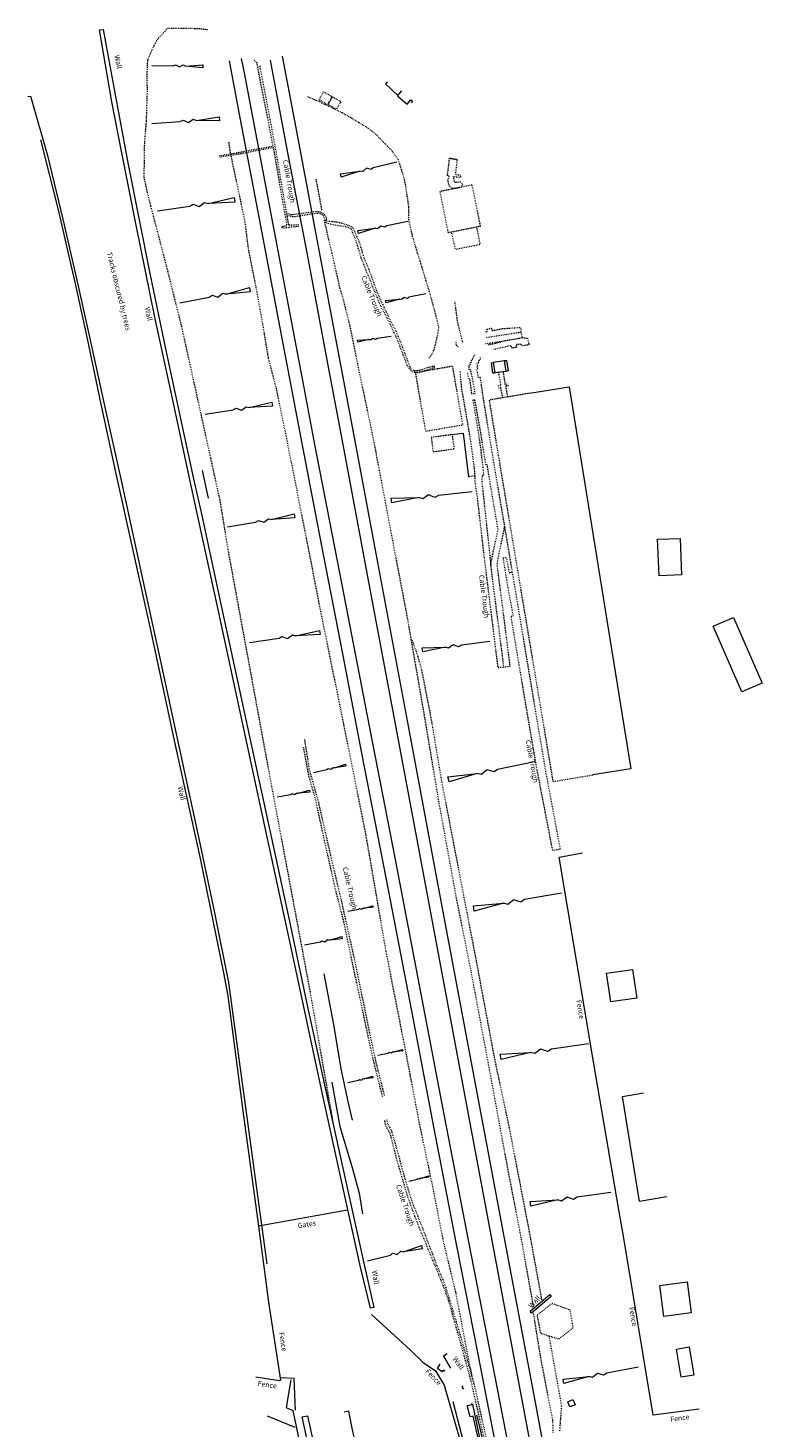
# Model space of a CAD drawing. Extents: x 520897 to 529820, y 180915 to 183203.
# Drawn here: x 521044 to 521131, y 183021 to 183186 of the extents above; entities that cross this region are included whole.
import ezdxf
from ezdxf.enums import TextEntityAlignment as Align

# ---------------------------------------------------------------- set-up
doc = ezdxf.new("R2010")
doc.units = 0
doc.header["$MEASUREMENT"] = 0
for name, pattern in [('Topo-survey_2003$0$DGN Style 1', [0.006857826408376965, 0, -0.006857826408376965]), ('Topo-survey_2003$0$DGN Style 2', [0.011429710680628275, 0.006857826408376965, -0.00457188427225131]), ('Topo-survey_2003$0$DGN Style 3', [0.01600159495287959, 0.01142971068062828, -0.00457188427225131]), ('Topo-survey_2003$0$DGN Style 6', [0.021716450293193724, 0, -0.00457188427225131, 0.008000797476439793, -0.00457188427225131, 0, -0.00457188427225131]), ('Topo-survey_2003$0$DGN Style 7', [0.022859421361256554, 0.01028673961256545, -0.00457188427225131, 0.003428913204188483, -0.00457188427225131])]:
    doc.linetypes.add(name, pattern=pattern)
doc.layers.add('_Building', color=7, linetype='CONTINUOUS')
for name, color, linetype, lineweight in [('Topo-survey_2003$0$Level 1', 7, 'CONTINUOUS', 0), ('Topo-survey_2003$0$Level 15', 8, 'CONTINUOUS', 0), ('Topo-survey_2003$0$Level 19', 8, 'CONTINUOUS', 0), ('Topo-survey_2003$0$Level 32', 8, 'CONTINUOUS', 0), ('Topo-survey_2003$0$Level 4', 7, 'CONTINUOUS', 0), ('Topo-survey_2003$0$Level 40', 8, 'CONTINUOUS', 0), ('Topo-survey_2003$0$Level 42', 8, 'CONTINUOUS', 0), ('Topo-survey_2003$0$Level 7', 8, 'CONTINUOUS', 0)]:
    doc.layers.add(name, color=color, linetype=linetype, lineweight=lineweight)
doc.styles.add('Topo-survey_2003$0$Style-WORKING', font='WORKING.shx')

# ---------------------------------------------------------------- blocks, each defined once
blk = doc.blocks.new('Topo-survey_2003$0$SLOPE')
at = {"layer": 'Topo-survey_2003$0$Level 32', "linetype": 'Continuous', "lineweight": 0, "flags": 128}
blk.add_lwpolyline([(0.9999951616991893, -1.884100493043661e-05), (0.5800193514078273, 1.013785367831588e-05), (0.5350031446068897, -0.02000884417793714), (0.4599939364416059, 0.01999738384620287), (0.3849961656014784, -0.0199898372811731), (0.3400025615628692, -3.973720595240593e-06), (-7.84145959187299e-06, -0.03000868429080583), (7.84145959187299e-06, 0.03000868429080583), (0.3400025615628692, -3.973720595240593e-06)], dxfattribs=at)

msp = doc.modelspace()

# ---------------------------------------------------------------- linework, layer by layer
at = {"layer": '_Building', "linetype": 'Topo-survey_2003$0$DGN Style 7', "lineweight": 13, "elevation": -1132.547, "flags": 128}
for points in [[(521097.0169364124, 183162.6292494063), (521097.4060827457, 183160.68229303), (521094.5237034968, 183160.115135322), (521094.0570055667, 183162.1169619983)], [(521103.2409991567, 183143.1343679254), (521098.482474601, 183142.3300862261), (521099.6801050285, 183135.0765110138)], [(521099.6801050285, 183135.0765110138), (521106.0153230695, 183097.2966788494), (521110.7245879389, 183098.0735838562)]]:
    msp.add_lwpolyline(points, dxfattribs=at)
msp.add_lwpolyline([(521108.0009019943, 183034.9247547943), (521108.3964005809, 183032.7849003909), (521106.7036482162, 183031.4544420367), (521104.5852376181, 183032.1249482172), (521104.1807436893, 183034.300566902), (521105.8977388187, 183035.6947221034)], close=True, dxfattribs=at)
at = {"layer": '_Building', "linetype": 'Topo-survey_2003$0$DGN Style 7', "lineweight": 13}
for points in [[(521078.934446154, 183178.7299451384, -1132.547), (521079.9345138387, 183178.1644633737, -1132.547), (521079.4042706074, 183177.228397609, -1132.547), (521078.4052025382, 183177.7939071076, -1132.547)], [(521079.9861598341, 183178.1418870331, -1132.547), (521080.9852001695, 183177.5773771499, -1132.547), (521080.466397645, 183176.6616364986, -1132.547), (521079.4683569248, 183177.2261741157, -1132.547)], [(521096.4505473889, 183167.7555131017, -1132.547), (521097.4361706899, 183162.8429586024, -1132.547), (521093.6746798342, 183162.0873472326, -1132.547), (521092.6880291839, 183167.0008736133, -1132.547)], [(521089.7965168814, 183145.5974477753, -1132.547), (521094.1372010283, 183146.3541228287, -1132.547), (521095.3520008867, 183139.3831324898, -1132.547), (521091.0113167397, 183138.6264574365, -1132.547)], [(521094.107750179, 183138.2932053469, -1132.547), (521094.3475715313, 183136.5361806689, -1132.547), (521091.9158318397, 183136.2046115632, -1132.547), (521091.6760104874, 183137.9616362412, -1132.547)]]:
    msp.add_3dface(points, dxfattribs=at)
at = {"layer": 'Topo-survey_2003$0$Level 1', "linetype": 'Continuous', "lineweight": 13}
for points in [[(521103.2409991567, 183143.1343679254, 1.322999999999865), (521107.9198028942, 183143.8914204905, 1.293999999999869), (521115.2171569543, 183098.800459803, 1.385999999999967), (521110.7245879389, 183098.0735838562, 1.385999999999967)], [(521119.4879690548, 183048.2424584382, 1.305000000000064), (521116.2613905176, 183047.7137695475, 1.212999999999965), (521114.2293921491, 183060.1251885087, 1.248000000000047), (521116.7070888044, 183060.5310607604, 1.22199999999998)]]:
    msp.add_polyline3d(points, dxfattribs=at)
for points in [[(521118.3648983958, 183125.8961814545, 1.365999999999985), (521121.038842898, 183126.0073830722, 1.372000000000071), (521121.2187965625, 183121.6847111347, 1.356999999999971), (521118.5448520604, 183121.5735095172, 1.360999999999876)], [(521124.9562370403, 183115.6270347093, 1.33400000000006), (521127.350375806, 183116.6648326522, 1.33400000000006), (521130.7085453246, 183108.9169874366, 1.365999999999985), (521128.3144065588, 183107.8791894937, 1.349999999999909)], [(521112.8454632086, 183071.2810980048, 1.038999999999987), (521112.344490992, 183074.6625047888, 0.9610000000000127), (521115.4170431732, 183075.1178937364, 1.123000000000047), (521115.9180153898, 183071.7364869525, 1.080999999999904)], [(521118.6467238887, 183037.7831041766, 0.9670000000000982), (521121.8631917496, 183038.2074725314, 1.036000000000058), (521122.3446347643, 183034.5564204058, 1.016000000000076), (521119.1281669035, 183034.132052051, 0.9909999999999854)], [(521120.6014985014, 183030.2824324591, 0.9210000000000491), (521122.1151451754, 183030.5325079405, 0.9120000000000346), (521122.662407162, 183027.2134089184, 0.9929999999999382), (521121.1487604881, 183026.963333437, 0.95699999999988)]]:
    msp.add_3dface(points, dxfattribs=at)
at = {"layer": 'Topo-survey_2003$0$Level 15', "linetype": 'Continuous', "lineweight": 13, "extrusion": (0.1828256106936678, 0.17722443595132, 0.9670399657595461), "elevation": 127711.0010373445, "flags": 128}
msp.add_lwpolyline([(-231278.0859835542, -485014.6812755352), (-231277.7651992403, -485014.6852028848), (-231277.7466203155, -485014.9090618215)], dxfattribs=at)
at = {"layer": 'Topo-survey_2003$0$Level 15', "linetype": 'Continuous', "lineweight": 13, "extrusion": (-0.4191634689915285, -0.08586203592050476, 0.9038416327269806), "elevation": -234128.9920645803, "flags": 128}
msp.add_lwpolyline([(-74732.48654800857, 494587.8822997962), (-74717.53226533413, 494588.0716108915), (-74713.01396604783, 494588.0832967618)], dxfattribs=at)
at = {"layer": 'Topo-survey_2003$0$Level 15', "linetype": 'Continuous', "lineweight": 13}
for points in [[(521075.0505039253, 183026.657732592, 1.144000000000005), (521074.5033281733, 183023.3752946723, 1.146999999999935), (521075.313643717, 183023.0506429826, 1.333000000000084), (521075.2998155055, 183023.0442570163, 1.467000000000098), (521077.9535373161, 183010.3629770513, 1.522999999999911), (521079.3809621281, 183003.7690286585, 1.530999999999949)], [(521086.5315164317, 183001.4684563057, 1.333000000000084), (521084.2740372389, 183011.8388367082, 1.3599999999999), (521082.4620711128, 183020.2498192168, 1.482999999999947), (521082.3943021692, 183020.5650609815, 1.586999999999989), (521081.904292238, 183022.9383840247, 1.663999999999987), (521081.3717999416, 183022.8405783281, 1.63799999999992)], [(521101.5429255131, 182998.2725515213, 5.218000000000075), (521100.9335149928, 183001.4158593042, 5.219000000000051), (521100.6073606609, 183001.3447864419, 5.218000000000075), (521100.3975894456, 183002.4513943387, 5.221000000000004), (521100.7277422388, 183002.5225781365, 5.235999999999876), (521098.4677160832, 183013.958297693, 5.099999999999909), (521097.6155073488, 183017.8481589082, 5.057000000000016), (521096.5873589098, 183022.3463746419, 5.027000000000044), (521096.2542072706, 183022.2751076425, 4.990999999999985), (521095.907107654, 183023.6079939303, 4.991999999999962), (521096.4675626419, 183023.7435896769, 5.000999999999976), (521096.4305527279, 183023.8516047975, 5.001999999999953)], [(521097.0118107434, 183022.4801978122, 4.97199999999998), (521097.3419157034, 183021.1108261623, 4.972999999999956), (521098.9982490707, 183013.5858681707, 5.037000000000035), (521100.2877618743, 183007.2031762049, 5.125999999999976), (521102.024740108, 182998.2859192492, 5.214999999999918)], [(521080.4308295968, 183003.608083643, 2.483999999999924), (521079.1893612022, 183009.3768719235, 2.482999999999947), (521076.4234677771, 183022.2791259344, 2.451999999999998), (521077.0537571696, 183022.421661129, 2.379999999999882)]]:
    msp.add_polyline3d(points, dxfattribs=at)
msp.add_3dface([(521108.3822358801, 183024.3172504004, 4.092000000000098), (521108.6340076816, 183023.7160017331, 4.107999999999947), (521108.0196808133, 183023.4668682372, 4.126999999999953), (521107.795092763, 183024.0618684118, 4.125)], dxfattribs=at)
at = {"layer": 'Topo-survey_2003$0$Level 19', "linetype": 'Continuous', "lineweight": 13, "elevation": -1132.547, "flags": 128}
for points in [[(521053.9349383861, 183177.5361527088), (521052.4656485769, 183186.0356730163), (521052.8872378423, 183186.0923871359), (521054.3027760436, 183178.5927607051)], [(521086.4693003558, 183179.8853602838), (521086.2399097916, 183179.6799193701), (521087.6859448178, 183178.2924898393), (521088.1943786902, 183178.8608092894)], [(521044.0284197014, 183178.1746521601), (521044.3087292012, 183178.2034373012), (521046.334687382, 183171.2019317881), (521048.1364099117, 183163.7010152491), (521049.9074145296, 183155.9731594893), (521051.3309867246, 183149.5901854015), (521053.0138298594, 183141.8308724819), (521055.0951883644, 183132.4719966534), (521057.5320414793, 183121.2252538851), (521059.6963211903, 183111.2934574045), (521061.8469149469, 183101.4583185395), (521064.3437595619, 183089.8160874402), (521066.0528616635, 183081.7954022447), (521067.71861259, 183073.5704361748), (521069.1622820005, 183062.8213399973), (521070.2122034164, 183055.086483113), (521071.112244944, 183048.3908692316), (521072.2340724344, 183040.3358834413)], [(521054.3027760436, 183178.5927607051), (521055.8263585247, 183170.3358394615), (521058.4160375273, 183157.2946448973), (521060.2517003411, 183148.3901297485), (521062.4442418372, 183138.3050581182), (521063.5771017079, 183133.0254458679)], [(521087.6767529467, 183178.2632236556), (521088.7883749254, 183177.2826760654), (521089.2542678842, 183177.7977952273), (521089.4291945898, 183177.6225792245), (521089.2812455401, 183177.43840518)], [(521063.1956562845, 183132.7477600941), (521061.1126457053, 183142.5267517051), (521059.0127743556, 183152.1202043325), (521056.7926304787, 183162.983809911), (521055.0469342414, 183171.9268349948), (521053.9349383861, 183177.5361527088)], [(521094.0755671552, 183138.2633012841), (521095.4281057682, 183138.4068676451), (521096.0362543734, 183133.2177379229)], [(521083.2894903246, 183039.9693520319), (521080.4281112818, 183053.0320195609), (521078.8053983166, 183060.3908460728), (521075.1710840284, 183077.2985561382), (521071.9942987498, 183092.0301181835), (521069.5096111389, 183103.5226288524), (521066.5259459883, 183117.4232272305), (521063.1956562845, 183132.7477600941)], [(521063.5771017079, 183133.0254458679), (521064.5741016473, 183128.7124375071), (521067.0558712222, 183117.1448170181), (521068.6030619469, 183109.911944431), (521071.0740877497, 183098.4070501037), (521073.1788727787, 183088.7807211055), (521074.9697372428, 183080.4091685332), (521076.9146825646, 183071.2435837894), (521079.4231366813, 183059.6877078838), (521082.0416245121, 183047.9158005413), (521083.7699194215, 183040.068714413)], [(521113.8150510789, 183046.718540252), (521110.8260070295, 183064.2023677698), (521106.7731786736, 183088.370263506), (521109.5176363474, 183088.8605665515)], [(521083.7699194215, 183040.068714413), (521084.8835778838, 183035.1927248899), (521084.4838680247, 183035.1046054907), (521083.2894903246, 183039.9693520319)], [(521093.5344206526, 183029.7295448281), (521093.1049936929, 183029.4505278282), (521093.9092479356, 183028.0462927649)], [(521093.2876416376, 183027.6629057406), (521093.0732838, 183027.7810061954), (521092.930748835, 183027.5819765902), (521092.3702563168, 183027.988588367), (521092.7020344167, 183028.5059888816)], [(521097.2785455883, 183012.5777863623), (521095.208905588, 183020.2883531553), (521094.2465125117, 183024.0391050222)], [(521075.5848053145, 183021.029385852), (521072.311445709, 183022.3671174743)]]:
    msp.add_lwpolyline(points, dxfattribs=at)
at = {"layer": 'Topo-survey_2003$0$Level 19', "linetype": 'Continuous', "lineweight": 0, "elevation": -1132.547, "flags": 128}
for points in [[(521045.4894921899, 183173.0722106677), (521047.5442357414, 183164.9610766571), (521049.6419871286, 183155.9127749316), (521050.9866258163, 183149.7787074556), (521052.625869367, 183141.8601240859), (521054.3559344611, 183133.8050070309)], [(521099.1720093479, 183145.5294403535), (521098.9187171963, 183145.5004044117), (521098.7476572279, 183146.7261317416), (521099.005808787, 183146.7603044295)], [(521100.2576394429, 183147.0001147896), (521100.5311457724, 183147.0217084862), (521100.7273902614, 183145.7896771958), (521100.4444412602, 183145.7117999674)], [(521054.3559344611, 183133.8050070309), (521058.5254799836, 183115.0214194307), (521061.4277203615, 183101.60374859), (521064.3448717679, 183088.1894926034), (521067.1176878992, 183074.7132097813), (521067.6179328261, 183072.0070425631), (521069.4015156513, 183058.4172808173), (521071.2324686716, 183044.814827949), (521072.4458124778, 183035.8050129781)], [(521064.6155401988, 183134.0336335988), (521065.3091909632, 183130.7386037632)], [(521078.9577555401, 183074.5865320117), (521080.1252174906, 183068.6006077227), (521080.9541134873, 183063.3875909927), (521081.8067116916, 183059.519749049), (521082.3045291918, 183057.2977007289)], [(521079.8985514667, 183061.8067080683), (521080.8402918656, 183056.5648098414), (521082.3132294397, 183051.7197964356), (521083.1300088611, 183048.7102912642), (521083.5269412384, 183046.2663596596)], [(521081.7750193638, 183046.6719280821), (521071.2324686716, 183044.814827949)], [(521123.2844222453, 183023.1831095206), (521117.8651000682, 183022.4705366191), (521114.3299514504, 183043.8447149951), (521113.8150510789, 183046.718540252)], [(521072.4458124778, 183035.8050129781), (521073.8277524909, 183026.6318109854), (521073.7108493762, 183026.5185252327), (521070.9254108311, 183026.9644457547)], [(521084.5838888438, 183034.3841023084), (521089.1993841903, 183030.1394751508), (521090.6383109736, 183028.7558499443), (521092.169824472, 183027.7129235786), (521093.1696332147, 183026.0390082648), (521094.2241862353, 183022.3198244932), (521095.7968974154, 183016.8353322155), (521096.7704285171, 183013.1879290031), (521090.4890946234, 183015.4926097866), (521091.4765039796, 183018.3761036331)], [(521075.606364609, 183023.0647667001), (521075.4666537636, 183026.80232966), (521073.8537508607, 183026.8846292695)], [(521101.8058243481, 182998.2798455305), (521101.2861984553, 183000.9994804199), (521098.3561627553, 183015.2386964024), (521097.1241382281, 183021.0997821008), (521096.5779097996, 183023.7686596746)]]:
    msp.add_lwpolyline(points, dxfattribs=at)
at = {"layer": 'Topo-survey_2003$0$Level 19', "linetype": 'Continuous', "lineweight": 13}
msp.add_3dface([(521105.8172966899, 183036.5028019657, -1132.547), (521103.4980425153, 183034.5327222532, -1132.547), (521103.316786507, 183034.7557811231, -1132.547), (521105.6355692057, 183036.7428542964, -1132.547)], dxfattribs=at)
at = {"layer": 'Topo-survey_2003$0$Level 32', "linetype": 'Topo-survey_2003$0$DGN Style 2', "lineweight": 0, "extrusion": (0.001502649744155337, -0.008219157301632375, 0.9999650931392543), "elevation": -716.6835404584397, "flags": 128}
msp.add_lwpolyline([(521102.629946144, 183044.3621394884), (521104.0936328728, 183036.3563806138)], dxfattribs=at)
at = {"layer": 'Topo-survey_2003$0$Level 32', "linetype": 'Topo-survey_2003$0$DGN Style 2', "lineweight": 0, "extrusion": (0.2504618728253462, -0.01847104458818727, 0.9679502418888284), "elevation": 127140.816367272, "flags": 128}
msp.add_lwpolyline([(220862.4491578618, -490006.7591478418), (220854.381778016, -490008.8933981601), (220851.3673085766, -490008.8933981602)], dxfattribs=at)
at = {"layer": 'Topo-survey_2003$0$Level 32', "linetype": 'Topo-survey_2003$0$DGN Style 1', "lineweight": 0}
for points in [[(521058.5398923733, 183165.2341338592, 1.76299999999992), (521058.1215824209, 183166.9341864419, 1.651000000000067), (521057.7492547743, 183168.6355147827, 1.542999999999893), (521057.7754408426, 183170.359904324, 1.577999999999975), (521057.8125356611, 183172.808875123, 1.627999999999929), (521058.0215088506, 183175.2646153792, 1.69399999999996), (521058.0955617026, 183177.715611947, 1.743999999999915), (521058.1346729527, 183179.0101946249, 1.770999999999958), (521058.0856516494, 183180.308334414, 1.797000000000025), (521058.1377024311, 183181.605276863, 1.822999999999865), (521058.1744684898, 183182.5156467092, 1.840999999999894), (521058.5370790244, 183183.3640296417, 1.845000000000027), (521058.9385913559, 183184.2164930414, 1.863000000000056), (521059.1729063619, 183184.7131825601, 1.873000000000047), (521059.4620024871, 183185.1103530907, 1.941000000000031), (521059.8548922046, 183185.5164056364, 1.947999999999865), (521060.1855260406, 183185.8587070629, 1.953999999999951), (521060.5277959159, 183186.2503501815, 1.960000000000036), (521060.9747626432, 183186.257749147, 1.965999999999894), (521061.3587536039, 183186.2634008783, 1.971000000000004), (521061.7451043357, 183186.256113078, 1.975999999999885), (521062.1294558369, 183186.2487698099, 1.980999999999995), (521062.6909611246, 183186.238338515, 1.988000000000056), (521063.2523277429, 183186.2329052967, 2.059999999999945), (521063.8130275523, 183186.2154489606, 2.078999999999951), (521064.290620619, 183186.2006887895, 2.095000000000027), (521064.7655187164, 183186.1388357618, 2.09699999999998), (521065.2405554833, 183186.0719846573, 2.087999999999965)], [(521091.3741867706, 183147.2898536724, 1.646999999999935), (521091.7572503255, 183147.7976728459, 1.63799999999992), (521091.9998962565, 183148.3186027376, 1.615999999999985), (521092.1484420678, 183148.9139514942, 1.586000000000013), (521092.395990686, 183149.9071990372, 1.534999999999854), (521092.5643767508, 183150.9412667976, 1.438000000000102), (521092.3125059722, 183151.9066527883, 1.38799999999992), (521091.9218730018, 183153.402394371, 1.310999999999922), (521091.5051668308, 183154.9004137191, 1.244999999999891), (521091.0557506924, 183156.3875216958, 1.240000000000009), (521090.5534718554, 183158.0492307467, 1.233999999999924), (521090.0344214287, 183159.7024713991, 1.240999999999985), (521089.53811255, 183161.3653464686, 1.257000000000062), (521089.4532102803, 183161.6491009481, 1.259999999999991), (521089.3762217318, 183161.9360761445, 1.26299999999992), (521089.3131723303, 183162.225438846, 1.267000000000053), (521089.0016729835, 183163.6453459405, 1.284999999999854), (521089.0118845694, 183165.116194921, 1.30600000000004), (521088.7999030148, 183166.5548692484, 1.360999999999876), (521088.6521598308, 183167.5531557562, 1.398999999999887), (521088.4599609001, 183168.5312015481, 1.530999999999949), (521088.153916756, 183169.5020872168, 1.595000000000027), (521087.7831543943, 183170.6782569627, 1.672000000000025), (521087.077904384, 183171.6870857009, 1.748000000000047), (521086.1964134134, 183172.5939873873, 1.788000000000011), (521085.2448962928, 183173.5729747055, 1.83199999999988), (521084.2576655752, 183174.3969119059, 1.789999999999964), (521083.1192940205, 183175.0796030538, 1.83400000000006), (521082.1345545683, 183175.6695193287, 1.872000000000071), (521081.1525354277, 183176.2335010725, 1.913000000000011), (521080.1252816, 183176.7332035576, 1.965999999999894), (521079.0980277724, 183177.2329060427, 2.018000000000029), (521078.0740501296, 183177.722695576, 2.070999999999913), (521077.0194992234, 183178.1606172428, 2.133000000000038)], [(521066.5837932926, 183131.0590766976, 1.240000000000009), (521064.2301965822, 183141.7929312021, 1.491999999999962), (521062.1809885838, 183151.038655164, 1.468000000000075), (521060.4036874101, 183158.1280907225, 1.634000000000015), (521058.5398923733, 183165.2341338592, 1.76299999999992)], [(521066.5837932926, 183131.0590766976, 1.240000000000009), (521067.6880336889, 183124.3591243733, 1.027000000000044), (521072.3792681257, 183098.9234464493, 0.8630000000000564), (521077.3347558039, 183072.4727068401, 0.8779999999999291), (521080.0186826556, 183057.1162355444, 0.9130000000000109)]]:
    msp.add_polyline3d(points, dxfattribs=at)
at = {"layer": 'Topo-survey_2003$0$Level 32', "linetype": 'Topo-survey_2003$0$DGN Style 2', "lineweight": 0}
msp.add_polyline3d([(521089.3777675899, 183113.9966787494, 5.735999999999876), (521089.9887536982, 183112.3109753427, 5.688000000000102), (521090.5111840703, 183110.4277399601, 5.605999999999995), (521091.6969128482, 183104.3242770688, 5.503999999999905), (521092.8425197685, 183097.4313977877, 5.375999999999976), (521094.7738577835, 183087.3860972709, 5.173999999999978), (521096.9706332255, 183076.0306544061, 5.145999999999958), (521099.0777784849, 183064.7327478807, 5.093000000000075), (521100.8459869944, 183056.4205898175, 4.905999999999949), (521103.2254366896, 183044.0698303612, 4.749000000000024)], dxfattribs=at)
at = {"layer": 'Topo-survey_2003$0$Level 4', "linetype": 'Continuous', "lineweight": 13}
msp.add_3dface([(521100.260610555, 183147.0011976066, -1132.547), (521100.466349596, 183145.7154089587, -1132.547), (521099.1989434945, 183145.5321883989, -1132.547), (521099.0009228416, 183146.7921811849, -1132.547)], dxfattribs=at)
at = {"layer": 'Topo-survey_2003$0$Level 40', "linetype": 'Continuous', "lineweight": 0}
for points in [[(521074.0287742197, 183182.9557215168, 6.727968480483469), (521075.4840799843, 183175.3059360416, 6.680000000000064), (521078.6634920693, 183158.56867534, 6.496000000000095), (521081.1670836504, 183145.2409830343, 6.355999999999995), (521082.665823984, 183137.2664814566, 6.281999999999925), (521085.320192504, 183123.1556695466, 6.13799999999992), (521089.1960072159, 183102.3751675238, 5.897999999999911), (521092.4326278469, 183085.0542689359, 5.70699999999988), (521095.9716367637, 183066.2091704516, 5.526000000000067), (521098.1750912862, 183054.4687647445, 5.354000000000042), (521100.3656074729, 183042.7620131525, 5.248000000000047), (521103.8350483317, 183024.4051730887, 5.02800000000002), (521107.9084471294, 183002.5967554424, 4.889999999999873), (521108.6771802097, 182998.4704881884, 4.845000000000027), (521110.0252810779, 182991.2380942522, 4.764999999999873)], [(521104.2251408712, 182993.2540093253, 4.778999999999996), (521103.4080693017, 182997.4999820114, 4.813000000000102), (521103.2502685175, 182998.3199209801, 4.819999999999936), (521100.3292037835, 183013.461732953, 4.95900000000006), (521097.1815673149, 183029.6666701531, 5.050999999999931), (521094.6372858149, 183042.6581046254, 5.275000000000091), (521091.973912386, 183056.5165697273, 5.44399999999996), (521089.3044869931, 183070.4128815427, 5.592000000000098), (521086.6269537421, 183084.3129699485, 5.784000000000106), (521083.4563863715, 183100.6593255836, 5.888999999999896), (521081.2406784892, 183112.156297819, 5.974999999999909), (521078.6931545175, 183125.3367150587, 6.132000000000062), (521076.4433270232, 183137.0178118499, 6.246000000000095), (521073.8230202557, 183150.8744706624, 6.396999999999935), (521071.3574539796, 183163.7330371041, 6.545000000000073), (521069.1381442809, 183175.4680009925, 6.692000000000007), (521067.8163081922, 183182.391029024, 6.774197723319276)], [(521069.2188430495, 183182.6482326381, 6.754273128452496), (521069.5401159477, 183180.955259942, 6.73700000000008), (521072.9366559002, 183163.0625765951, 6.547000000000025), (521076.5778680116, 183143.9952271108, 6.327999999999975), (521077.8811910892, 183137.0787128184, 6.244999999999891), (521081.0734377495, 183120.5278797802, 6.06899999999996), (521084.0664917594, 183105.0629400553, 5.951000000000022), (521087.3689036284, 183088.0749941863, 5.780999999999949), (521090.6980447442, 183070.7726686944, 5.598999999999933), (521093.1918185335, 183057.7988402198, 5.460000000000036), (521096.0446971196, 183042.9512503557, 5.249000000000024), (521099.4628788318, 183025.3962971292, 5.085000000000036), (521102.8114853108, 183008.1135190062, 4.932999999999993), (521104.7047088402, 182998.3602737685, 4.83400000000006), (521105.8019588743, 182992.705529622, 4.776000000000067)], [(521108.4616244775, 182991.7809368039, 4.80600000000004), (521107.2227398869, 182998.4301354001, 4.813000000000102), (521106.0143104491, 183004.9191170069, 4.820999999999913), (521102.861002886, 183021.7611419864, 4.988000000000056), (521098.9770779242, 183042.4733928272, 5.231999999999971), (521096.0509728001, 183058.0132181094, 5.405999999999949), (521092.9330895367, 183074.6601504983, 5.615000000000009), (521090.1766696456, 183089.3843680796, 5.773999999999887), (521087.2734447389, 183104.9288297023, 5.958000000000084), (521084.3157184435, 183120.6348419322, 6.110999999999876), (521081.2511970883, 183137.0891801706, 6.286000000000058), (521079.453208376, 183146.6549945421, 6.373000000000047), (521077.0199348636, 183159.5034526991, 6.505999999999858), (521074.6089797157, 183172.1604561863, 6.619999999999891), (521072.6533360911, 183182.4841977697, 6.695631626331306)]]:
    msp.add_polyline3d(points, dxfattribs=at)
at = {"layer": 'Topo-survey_2003$0$Level 42', "linetype": 'Topo-survey_2003$0$DGN Style 2', "lineweight": 0, "elevation": -1132.547, "flags": 128}
for points in [[(521071.3875146099, 183181.7958187935), (521072.2880656505, 183177.0649748072), (521073.2342288899, 183172.060290489), (521074.2059964752, 183166.313030641), (521074.7942426909, 183162.9950687079), (521075.9140349408, 183163.0541476115), (521075.9432107479, 183162.8318712694), (521074.0815604614, 183162.6131563623), (521074.027171204, 183162.8067223941), (521074.6211416378, 183162.9602545533), (521074.07301153, 183166.0582444476), (521073.4122574655, 183169.9704240276), (521073.0201194613, 183172.1333805195), (521071.4312508359, 183171.8542076493), (521069.0366862657, 183171.3726118448), (521067.4805842714, 183171.1383650014), (521066.7104053947, 183171.0259617198), (521066.6785623523, 183171.20014559), (521068.7905927335, 183171.5528560498), (521070.4791190163, 183171.8818119625), (521072.9678126362, 183172.324003173), (521072.3731467412, 183175.4767235021), (521071.5912161535, 183179.3575303198), (521071.0850036601, 183182.1345592918), (521070.6752854595, 183182.5153426897)], [(521093.815307236, 183170.9006374771), (521094.6917975087, 183170.7508883468), (521094.4967584533, 183168.9827990484), (521095.1270672089, 183168.8722374244), (521095.088656251, 183168.5980666777), (521094.2331567048, 183168.7123843333), (521094.3850212439, 183168.0703491616), (521095.1176838219, 183168.0926773227), (521095.3686042441, 183167.7745139343), (521095.0611267686, 183167.3908388088), (521094.2330823333, 183167.3088423872), (521093.777267304, 183167.5843068296), (521093.6124668206, 183168.3320238889), (521093.8107932826, 183168.7556872156), (521093.5553101548, 183168.8056208858), (521093.8216932024, 183170.8868092656), (521094.6897428103, 183170.7528321097)], [(521074.5604914697, 183164.4251359674), (521075.081283888, 183164.2235019992), (521077.7834478616, 183164.5795804459), (521078.0916079214, 183164.6141402122), (521078.4002105276, 183164.5966922469), (521078.7259694103, 183164.4656764068), (521079.0178221813, 183164.2586909965), (521079.1593443766, 183164.0615401198), (521079.225978623, 183163.8593103564), (521079.2281322987, 183163.4932292702), (521080.5451478645, 183163.3667065475), (521081.1174500004, 183163.2195220879), (521081.8811465552, 183162.952599679), (521082.3043106722, 183162.7722662931), (521082.4359211117, 183162.6078531177), (521082.516300368, 183162.4150081667), (521083.1905154354, 183160.8300971147), (521083.6095837691, 183159.3911660073), (521084.3262481776, 183157.6103568862), (521085.3655860632, 183154.7640869133), (521086.6365066851, 183152.0803021281), (521087.4987579808, 183150.4245788109), (521088.2455193933, 183148.5685754723), (521088.7563883269, 183147.2102213459), (521089.0594938762, 183146.3813087896), (521089.1525630593, 183146.1998201477), (521089.3434269468, 183145.9910332314), (521089.4697643626, 183145.9085053125), (521089.6549681479, 183145.8316121536), (521089.8400621936, 183145.7947313423), (521090.5969144602, 183145.9547833538), (521091.3833705006, 183146.237703655), (521091.9641783356, 183146.3608590797), (521091.9971029991, 183146.1476902111), (521090.2884373694, 183145.5710804944), (521089.9517611362, 183145.554736871), (521089.698748715, 183145.5877325482), (521089.4571227284, 183145.6790664555), (521089.2347679681, 183145.7969450393), (521089.008503927, 183146.0917832725), (521088.7933212481, 183146.4559555047), (521088.4223033024, 183147.4610523577), (521087.8043452287, 183149.0735342395), (521086.7543843027, 183151.4373240046), (521085.5763014263, 183153.659505981), (521084.4825357868, 183156.3762166255), (521083.4154511014, 183158.9966301949), (521082.7383431104, 183161.2627230368), (521082.2188623255, 183162.498791285), (521082.0911647541, 183162.5942864695), (521081.8684205236, 183162.6901457818), (521081.5286103625, 183162.7867586922), (521080.1974639042, 183162.9899189897), (521079.500294248, 183163.1666517551), (521079.2939598711, 183163.2479605793), (521079.198804668, 183163.324350941), (521079.1330591015, 183163.5306068996), (521078.9938761182, 183163.9319011771), (521078.9204652397, 183164.0899259945), (521078.7984048199, 183164.1985825817), (521078.6527973739, 183164.2905797103), (521078.4749791702, 183164.3536723916), (521078.3052121612, 183164.3789738269), (521077.46469967, 183164.2776241735), (521075.4726797934, 183163.9622564342), (521075.1218160042, 183163.9885357302), (521074.5797820588, 183164.1985838251)], [(521094.4029350226, 183153.9754242559), (521094.7146528825, 183151.6101595823), (521095.3398026304, 183149.1615555325)], [(521098.0402456782, 183150.372915242), (521098.2444746722, 183150.4396049562), (521098.1923933057, 183150.7302723456), (521098.746154863, 183150.8186643001), (521098.8109538902, 183150.5383536046), (521100.0631173527, 183150.7661685806), (521101.0654276641, 183150.8409953123), (521101.3020868952, 183150.8565647788), (521102.1868031365, 183150.9151239138), (521102.3332356536, 183149.74773601), (521103.0179119117, 183149.6246774004), (521103.2045640674, 183148.8465546769), (521102.3225669417, 183148.7260471246), (521102.312216227, 183148.9188342163), (521101.6728506823, 183148.8870899213), (521101.7301230669, 183148.5535500078), (521101.1800548984, 183148.4762647574), (521101.098096007, 183148.7621016692), (521100.0810640209, 183148.5328072312), (521099.044039728, 183148.3029581156)], [(521098.1178336093, 183149.7398235323), (521098.2785498085, 183149.752285609), (521100.1801593666, 183150.0451372588), (521102.1743171433, 183150.3555623891)], [(521094.5551069785, 183149.2118122129), (521094.5873311202, 183148.8075504107), (521094.9061723096, 183148.5652999289)], [(521102.2918872965, 183149.651552262), (521099.804832367, 183149.2224115187), (521098.0722421992, 183148.9672619339)], [(521098.4180777863, 183148.8698158115), (521098.4776664325, 183148.8854744588), (521100.033605611, 183149.2337606528)], [(521095.9119067644, 183145.5600368446), (521096.0410285598, 183144.8723533695), (521096.1655632737, 183144.8548004478), (521096.4096881599, 183143.0868909365), (521096.8405513021, 183143.1338585076), (521096.5248701193, 183144.8847769497), (521096.2897733222, 183145.9306591113), (521096.1363595031, 183145.907395403), (521096.0844445398, 183146.1920651004), (521096.1319268664, 183146.2113894025), (521096.1073885956, 183146.4467994135), (521096.2866826741, 183146.5107965501), (521096.2360712028, 183146.7484843264), (521096.4153098133, 183146.8144806937), (521096.3872469488, 183147.1048140807), (521096.5036750002, 183147.1270516356), (521096.8235734347, 183147.7841764271)], [(521097.4562311987, 183147.3365502956), (521097.3628196424, 183147.2419232321), (521097.3800277994, 183147.0183144681), (521097.2045657791, 183146.960425959), (521097.2524834769, 183146.7116592124), (521097.0507541191, 183146.663045776), (521097.109416785, 183146.3875667539), (521097.03580579, 183146.3725194477), (521097.1141822281, 183146.0715773703), (521097.0045850809, 183146.0555316446), (521097.1712088251, 183145.0257566557), (521097.410505166, 183145.018390437), (521097.7855256199, 183142.4628081826), (521099.0282919868, 183134.8083305546), (521100.3976924713, 183126.8082320357), (521101.9930944673, 183117.2968200757), (521103.7986499738, 183106.4847361733), (521105.1551097307, 183098.4462639971), (521106.8740587835, 183089.2774102435), (521105.9973925409, 183089.1450459764), (521104.0710212812, 183099.0834431193), (521102.7955944353, 183106.5449407144), (521101.0763207172, 183116.8072060531), (521101.33791606, 183116.8614819833), (521100.7192665718, 183120.2296200165), (521100.1532952116, 183123.7182653724), (521100.5118809766, 183123.7742318732), (521100.8394164824, 183121.956616542), (521101.19011626, 183122.0083627104)], [(521100.2963621808, 183127.3956477081), (521099.45224663, 183123.3136669466), (521099.4003053583, 183122.8060311478), (521100.1426931418, 183117.1774553618), (521100.9363159258, 183110.8560340123), (521099.5454313892, 183110.7244087635), (521097.8836003238, 183124.1084680323), (521097.0973521293, 183130.9212829261), (521096.8594142888, 183132.5383059884), (521096.8290832257, 183133.0906772644), (521096.8383123974, 183133.4070549223), (521096.7333319979, 183134.4505447956), (521096.3990715105, 183136.9432332893), (521096.0643251971, 183139.0207486095), (521095.2540976859, 183143.6690658728), (521095.0638783931, 183145.7295829488)], [(521100.2358882519, 183110.7535690247), (521099.5141318501, 183116.3957222215), (521098.6658725956, 183122.9917339133), (521099.5460563045, 183127.035700362), (521098.248894701, 183134.7036745909), (521098.1096418999, 183134.6748014648), (521097.4400106038, 183138.8348301819), (521096.7939602766, 183142.3612691754), (521096.5644358263, 183142.3048818831), (521097.0942111215, 183139.1833738923), (521097.4906081843, 183136.5063377758), (521097.6352284326, 183135.1158137798), (521097.7392223709, 183134.4684489206), (521097.824710869, 183133.4424251798), (521097.6487773729, 183133.4015301316), (521097.6223969377, 183132.5134568955), (521097.8265673359, 183130.8154661864), (521098.190563321, 183127.3952455907), (521098.7123988162, 183122.6488923889)], [(521096.1059536962, 183133.3377171062), (521096.8383123974, 183133.4070549223)], [(521086.1422289669, 183060.2102553526), (521085.2155953887, 183063.8259470169), (521084.2714086592, 183068.1464229653), (521082.8425837696, 183075.2235183747), (521081.3434398455, 183081.914515049), (521081.1276130786, 183082.9509280008), (521079.9437886011, 183087.8679873462), (521078.3297020668, 183094.9519473729), (521077.2762041293, 183098.6691596476), (521076.7065441638, 183102.2907538441)], [(521085.9145060226, 183060.0528791769), (521084.884316269, 183064.1198724239), (521084.125000748, 183067.5461315997), (521083.5992313187, 183070.0545148454), (521082.5341946637, 183074.980872214), (521081.3224651244, 183080.7594890488), (521081.2338441238, 183081.1051642117), (521080.3906948001, 183084.3800401205), (521079.0451059857, 183090.332011201), (521077.9597466089, 183095.3418370486), (521077.2306657953, 183097.8225710462), (521076.5708704581, 183101.3396252274)], [(521103.0200363226, 182993.6737485622), (521102.3172912389, 182997.3686800023), (521102.1671581582, 182998.3088778848), (521100.790063432, 183006.2257309916), (521099.637001342, 183011.872924349), (521098.2788720327, 183018.1326660194), (521097.4049455122, 183021.9038792773), (521096.7591208731, 183024.7010440089), (521096.3939292033, 183026.3975684102), (521095.3562610996, 183030.1932498914), (521094.4656523998, 183033.3037463379), (521093.6867957186, 183036.1002213101), (521092.7923587778, 183038.48333179), (521092.0129428654, 183040.3264245265), (521089.8626687137, 183045.5708063845), (521088.8334933846, 183048.4113560042), (521087.4540723233, 183053.1669285812), (521086.8107112157, 183055.7310720026), (521086.2777821227, 183056.6946624664), (521086.1465477694, 183057.3142611627)], [(521086.3814875004, 183057.3918067804), (521086.484209268, 183056.8984658856), (521086.9310387514, 183056.1175578163), (521087.5489788875, 183053.9648676416), (521088.4675141741, 183050.6410636572), (521089.2586483615, 183047.9789808827), (521090.6890880722, 183044.3772670915), (521092.1950151146, 183040.4345156737), (521093.1509325843, 183038.1791594288), (521094.6471675799, 183033.3598020195), (521095.9567059439, 183028.8153725424), (521096.7403919069, 183025.9530061592), (521097.5708092198, 183022.2356069223), (521098.5563961865, 183017.9012738328), (521099.7797617654, 183012.1719986901), (521101.0159946666, 183005.9428881425), (521102.3699172569, 182998.4285472121), (521102.3750781495, 182998.3146465308), (521103.1185953876, 182994.0876411941), (521103.2099608459, 182993.6069902261)]]:
    msp.add_lwpolyline(points, dxfattribs=at)
at = {"layer": 'Topo-survey_2003$0$Level 42', "linetype": 'Topo-survey_2003$0$DGN Style 3', "lineweight": 0, "extrusion": (0.7538813442617623, 0.1164661610414398, 0.6466054068025937), "elevation": 414167.9844763703, "flags": 128}
msp.add_lwpolyline([(101464.0639150695, -351059.6410331471), (101462.1515537519, -351059.793099549), (101460.2524073985, -351059.8573344949)], dxfattribs=at)
at = {"layer": 'Topo-survey_2003$0$Level 42', "linetype": 'Topo-survey_2003$0$DGN Style 3', "lineweight": 0}
for points in [[(521067.7151051434, 183172.8175150724, 6.034999999999854), (521067.9419687967, 183171.3472413282, 6.182999999999993), (521068.9864029997, 183166.4423208196, 6.173999999999978), (521069.607177004, 183163.5024064271, 6.155999999999949), (521070.0589703443, 183160.0185963321, 6.117999999999938), (521070.9441219092, 183155.6264555435, 6.078999999999951), (521071.7203744571, 183151.3373341903, 6.151000000000067), (521072.3950906191, 183147.2824869551, 6.118999999999915), (521073.3198937615, 183143.7327699033, 6.107999999999947), (521074.3818146558, 183138.6302583635, 6.048999999999978), (521075.093615333, 183135.0416189562, 6), (521076.7248801283, 183126.8337030107, 5.911000000000058), (521078.6022809986, 183117.2180718836, 5.895999999999958), (521081.3013570323, 183104.0198509215, 5.816000000000031), (521083.8385699816, 183091.39136002, 5.561999999999898), (521086.2769106521, 183077.2785560543, 5.478000000000065), (521088.6371022755, 183065.2974046697, 5.305000000000064), (521090.1545001023, 183057.2633976474, 5.093000000000075), (521091.4177032547, 183051.288132733, 5.094000000000051), (521091.9112389756, 183048.8959001999, 5.190000000000055), (521092.8977172435, 183043.8083020804, 5.225999999999885), (521093.2554425217, 183042.2006047751, 5.286000000000058), (521094.5332188831, 183036.926013552, 4.985999999999876), (521096.0185807263, 183029.1092015935, 4.650000000000091), (521096.4645327518, 183026.9897543092, 4.670000000000073)], [(521079.0172990548, 183163.5564063489, 6.032999999999902), (521079.3134990988, 183162.147079015, 6.142000000000053), (521079.9021622888, 183159.6794557357, 6.228000000000065), (521080.8378033972, 183155.5588196542, 6.155999999999949), (521081.1269951417, 183154.6544922053, 6.159999999999854), (521082.0364133881, 183151.0463259877, 6.022999999999911), (521082.927616917, 183146.6163384855, 5.907999999999902), (521084.0969549746, 183141.1036482614, 5.863000000000056), (521084.9773893892, 183136.8094143085, 5.761999999999944), (521087.0592764929, 183125.8089216792, 5.674999999999955), (521088.8329777352, 183116.5055346668, 5.787000000000035), (521090.7809646759, 183105.2832431504, 5.578999999999951), (521092.5140642138, 183094.9553360056, 5.374000000000024), (521094.564760734, 183083.7088837303, 5.314000000000078), (521096.3074098324, 183074.9838579928, 5.360999999999876), (521098.5053948024, 183063.2603070771, 5.154999999999973), (521100.3316658585, 183053.3241346234, 4.888999999999896), (521102.2299670788, 183043.4599875504, 4.845000000000027), (521103.7065422966, 183035.2747902024, 4.800999999999931)], [(521103.6921354908, 183034.5681188192, 4.836999999999989), (521104.4600958397, 183029.7485634556, 4.629999999999882), (521105.3902410872, 183024.8524766693, 4.625999999999976), (521105.9719191578, 183021.915479117, 4.622000000000071), (521106.0244614673, 183020.4543742934, 5.307999999999993)]]:
    msp.add_polyline3d(points, dxfattribs=at)
at = {"layer": 'Topo-survey_2003$0$Level 7', "linetype": 'Topo-survey_2003$0$DGN Style 6', "lineweight": 13, "elevation": -1132.547, "flags": 128}
msp.add_lwpolyline([(521099.5369296581, 183144.0229815365), (521099.8814930745, 183144.0795593784), (521099.6298609085, 183145.541142853)], dxfattribs=at)
at = {"layer": 'Topo-survey_2003$0$Level 7', "linetype": 'Topo-survey_2003$0$DGN Style 2', "lineweight": 13, "elevation": -1132.547, "flags": 128}
for points in [[(521100.1340022392, 183145.6151531144), (521100.3573967665, 183144.1978035156), (521100.7329205244, 183144.256240723)], [(521100.0884753565, 183142.6047324954), (521099.8482743305, 183143.7985299938), (521099.5849293618, 183143.7352020577)], [(521100.7692323083, 183144.0291604412), (521100.4129243086, 183143.9992671409), (521100.6604807907, 183142.7206410079)]]:
    msp.add_lwpolyline(points, dxfattribs=at)

# ---------------------------------------------------------------- block references
at = {"layer": 'Topo-survey_2003$0$Level 32', "linetype": 'Continuous', "lineweight": 0}
for p, xscale, yscale, zscale, rotation in [((521064.6678265291, 183181.7274294966, -1132.547), 6.000001213792737, 6.000001213792737, 6, 178.7892535743562), ((521066.6292254911, 183175.5384460492, -1132.547), 7.999999889740566, 7.999999889740566, 8, 183.9892477169506), ((521080.9757466401, 183168.8317508927, -1132.547), 6.800002019611893, 6.800002019611893, 6.799998137351679, 13.5892496194726), ((521068.4239657525, 183165.9815450141, -1132.547), 9.200001955667549, 9.200001955667549, 9.200001862648307, 188.0892507898029), ((521083.0166000737, 183162.194798711, -1132.547), 6.000000112486124, 6.000000112486124, 6, 11.88925978942794), ((521070.2301663131, 183155.362553276, -1132.547), 8.399998724604337, 8.399998724604337, 8.39999906867584, 190.4892241309908), ((521086.2886472617, 183153.9453720521, -1132.547), 4.79999960673744, 4.79999960673744, 4.799998137351679, 10.98924790585057), ((521082.9488360004, 183149.2769503983, -1132.547), 3.999998753804109, 3.999998753804109, 4, 8.189233609036057), ((521072.8519561302, 183141.8490675985, -1132.547), 7.999998846509499, 7.999998846509499, 8, 188.4892331651229), ((521086.9509176213, 183130.4717100462, -1132.547), 9.600001782890548, 9.600001782890548, 9.60000093132416, 6.089243477773429), ((521075.4813930923, 183128.6729237672, -1132.547), 7.999998410519789, 7.999998410519789, 8, 189.4892551447899), ((521078.4958557688, 183114.8882241052, -1132.547), 8.39999885842409, 8.39999885842409, 8.39999906867584, 187.9892407520848), ((521090.6196386563, 183112.8286713633, -1132.547), 8.000001224164407, 8.000001224164407, 8, 7.189241589673128), ((521081.5305813754, 183099.2193616547, -1132.547), 3.900001197701151, 3.900001197701151, 3.899999068675839, 192.7892614891975), ((521093.6878361992, 183097.5398834179, -1132.547), 10.20000203791667, 10.20000203791667, 10.20000186264831, 11.48924665255117), ((521077.2968072703, 183096.1597657945, -1132.547), 3.90000098878459, 3.90000098878459, 3.899999068675839, 190.0892408491629), ((521096.6766215839, 183082.3009122281, -1132.547), 10.49999904835391, 10.49999904835391, 10.5, 9.88923449275968), ((521084.7583656627, 183082.5414653367, -1132.547), 2.999998835827746, 2.999998835827746, 3, 190.4892198204474), ((521081.1180087394, 183078.862088831, -1132.547), 4.500000540379391, 4.500000540379391, 4.5, 190.7892520452366), ((521088.2844694973, 183065.5677287785, -1132.547), 3.00000139616034, 3.00000139616034, 3, 190.7891887783312), ((521099.8398471117, 183064.7768999803, -1132.547), 10.50000181084751, 10.50000181084751, 10.5, 8.589247403041076), ((521084.7398705176, 183062.4032060542, -1132.547), 2.999998519884502, 2.999998519884502, 3, 192.2892790498394), ((521091.345904758, 183050.6669025214, -1132.547), 2.400000062003613, 2.400000062003613, 2.399999068675839, 192.9892777935334), ((521103.3510002256, 183047.4406093214, -1132.547), 9.600000749104124, 9.600000749104124, 9.60000093132416, 7.889233117761989), ((521090.540188159, 183042.3163447698, -1132.547), 6.600001712328194, 6.600001712328194, 6.600000931324161, 193.989222855492), ((521107.2597962648, 183026.4809530855, -1132.547), 9.000000710607903, 9.000000710607903, 9, 10.58924016371985)]:
    msp.add_blockref('Topo-survey_2003$0$SLOPE', p, dxfattribs=dict(at, xscale=xscale, yscale=yscale, zscale=zscale, rotation=rotation))

# ---------------------------------------------------------------- texts
at = {"layer": 'Topo-survey_2003$0$Level 19', "linetype": 'Continuous', "lineweight": 13, "style": 'Topo-survey_2003$0$Style-WORKING'}
for height, rotation, p in [(0.6, 281.7892377788529, (521054.2172890184, 183183.0080882092, -1132.547)), (0.6, 282.7892378037042, (521057.80336126, 183153.2360918557, -1132.547)), (0.6, 282.7892378037042, (521061.7076140352, 183096.6356000886, -1132.547)), (0.5999994, 279.3892377870745, (521084.6457019972, 183039.5117890319, -1132.547)), (0.6, 46.78923777120462, (521103.4953112118, 183035.0638508064, -1132.547)), (0.5999994, 305.2892377640693, (521094.1283937077, 183029.1257857619, -1132.547))]:
    msp.add_text('Wall', height=height, rotation=rotation, dxfattribs=at).set_placement(p)
at = {"layer": 'Topo-survey_2003$0$Level 19', "linetype": 'Topo-survey_2003$0$DGN Style 2', "lineweight": 0, "style": 'Topo-survey_2003$0$Style-WORKING'}
for height, rotation, p in [(0.5999994, 279.8892377631797, (521108.7650429488, 183071.4559994159, -1132.547)), (0.5999994, 279.3892377870745, (521115.0169826011, 183035.1994435593, -1132.547)), (0.5999994, 279.3892377870745, (521073.6644181333, 183032.2304346455, -1132.547)), (0.6, 313.3892377829402, (521090.9233017487, 183027.6063116639, -1132.547)), (0.5999994, 351.8892377751534, (521071.1226898443, 183025.9475258999, -1132.547)), (0.5999994, 8.189237798953291, (521119.9196426324, 183021.6862153507, -1132.547))]:
    msp.add_text('Fence', height=height, rotation=rotation, dxfattribs=at).set_placement(p)
at = {"layer": 'Topo-survey_2003$0$Level 19', "linetype": 'Continuous', "lineweight": 0, "style": 'Topo-survey_2003$0$Style-WORKING'}
msp.add_text('Gates', height=0.6, rotation=9.4892377808433, dxfattribs=at).set_placement((521075.9277874488, 183044.5439431358, -1132.547))
at = {"layer": 'Topo-survey_2003$0$Level 40', "linetype": 'Continuous', "lineweight": 0, "style": 'Topo-survey_2003$0$Style-WORKING'}
msp.add_text('Tracks obscured by trees', height=0.6, rotation=283.7892377879447, dxfattribs=at).set_placement((521054.7607986667, 183155.1805471859, -1132.547), align=Align.MIDDLE_CENTER)
at = {"layer": 'Topo-survey_2003$0$Level 42', "linetype": 'Continuous', "lineweight": 0, "style": 'Topo-survey_2003$0$Style-WORKING'}
for height, rotation, p in [(0.5999994, 279.8892377631797, (521074.8655898469, 183168.1603212336, -1132.547)), (0.5999994, 292.4892377476602, (521084.6241675893, 183154.6150340707, -1132.547)), (0.5999994, 277.3892377633551, (521097.9072714837, 183119.150733478, -1132.547)), (0.6, 280.5892377774879, (521103.553056279, 183099.6786637197, -1132.547)), (0.5999994, 282.8892377680795, (521082.0508496839, 183084.7002973322, -1132.547)), (0.5999994, 289.1892377733211, (521088.5987793397, 183047.272457839, -1132.547))]:
    msp.add_text('Cable Trough', height=height, rotation=rotation, dxfattribs=at).set_placement(p, align=Align.MIDDLE_CENTER)

doc.saveas('drawing.dxf')
